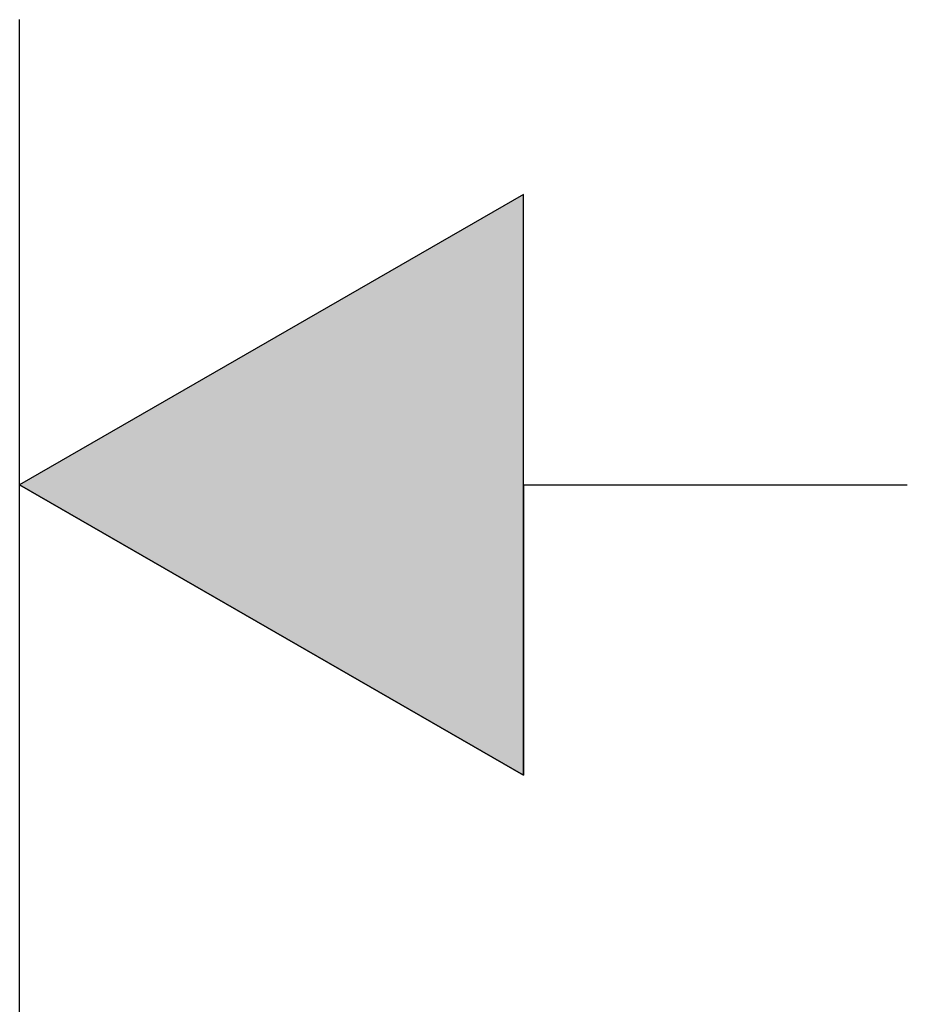
# Model space of a CAD drawing. Extents: x -243 to 155, y -376 to 356.
# Drawn here: x 95 to 110, y 192 to 209 of the extents above; entities that cross this region are included whole.
import ezdxf

# ---------------------------------------------------------------- set-up
doc = ezdxf.new("R2010")
doc.units = 0
doc.header["$MEASUREMENT"] = 0
doc.layers.add('EBENE_1', color=160, linetype='CONTINUOUS')

# ---------------------------------------------------------------- blocks, each defined once
blk = doc.blocks.new('*U93')
at = {"layer": 'EBENE_1', "color": 7, "linetype": 'Continuous'}
for p, q in [((103.539, 206.049), (94.932, 201.088)), ((103.539, 201.088), (103.539, 206.049)), ((103.539, 196.128), (94.932, 201.088)), ((103.539, 201.088), (103.539, 196.128))]:
    blk.add_line(p, q, dxfattribs=at)
blk.add_solid([(103.539, 206.049), (94.932, 201.088), (103.539, 201.088)], dxfattribs=at)
at = {"layer": 'EBENE_1', "color": 7, "linetype": 'Continuous', "extrusion": (0, 0, -1)}
blk.add_solid([(-94.932, 201.088), (-103.539, 201.088), (-103.539, 196.128)], dxfattribs=at)

msp = doc.modelspace()

# ---------------------------------------------------------------- linework, layer by layer
at = {"layer": 'EBENE_1', "color": 7}
for p, q in [((94.932, 106.513), (94.932, 209.035)), ((103.539, 206.049), (94.932, 201.088)), ((103.539, 196.128), (103.539, 206.049)), ((94.932, 201.088), (103.539, 196.128)), ((103.539, 201.088), (110.097, 201.088))]:
    msp.add_line(p, q, dxfattribs=at)

# ---------------------------------------------------------------- block references
at = {"layer": 'EBENE_1', "color": 7, "linetype": 'Continuous'}
msp.add_blockref('*U93', (0, 0), dxfattribs=at)

doc.saveas('drawing.dxf')
